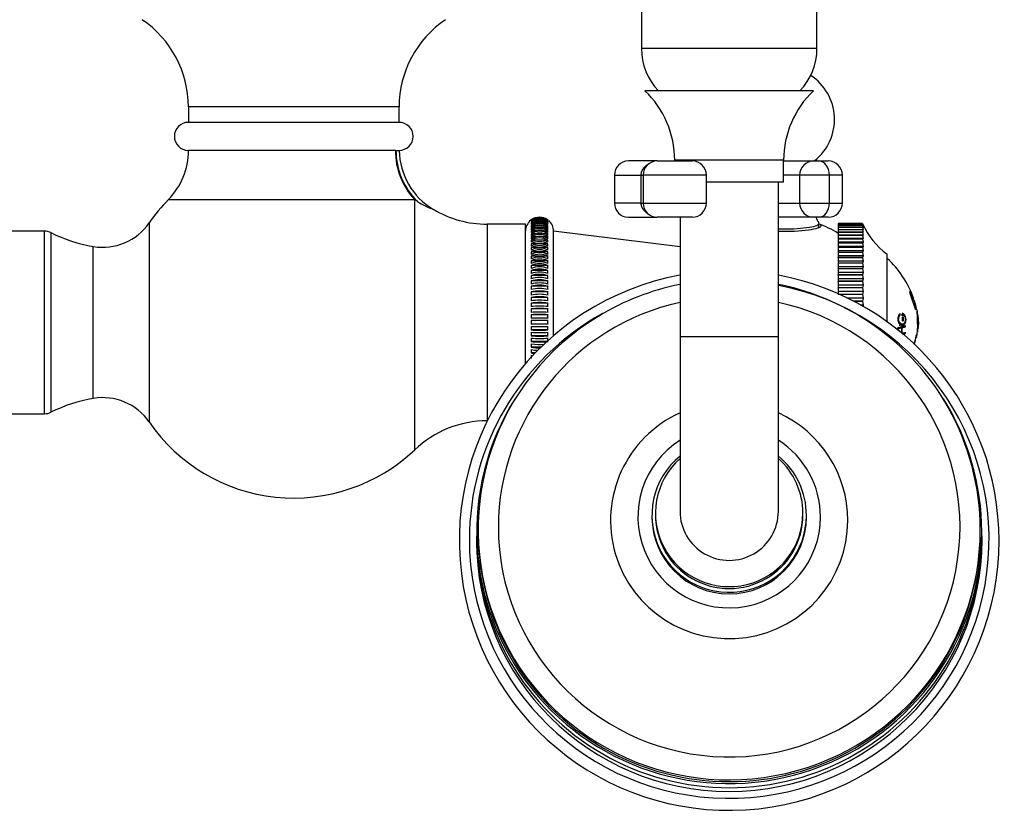
# Model space of a CAD drawing. Units: millimetres. Extents: x 7 to 205, y 19 to 289.
# Drawn here: x 118 to 139, y 19 to 36 of the extents above; entities that cross this region are included whole.
import ezdxf

# ---------------------------------------------------------------- set-up
doc = ezdxf.new("R2010")
doc.units = ezdxf.units.MM
for name, color, linetype in [('10513', 7, 'Continuous'), ('14533', 7, 'Continuous'), ('16058', 7, 'Continuous'), ('3465', 7, 'Continuous'), ('4097', 7, 'Continuous'), ('4444', 7, 'Continuous'), ('4504', 7, 'Continuous'), ('7521', 7, 'Continuous'), ('9984', 7, 'Continuous'), ('Défaut', 7, 'Continuous')]:
    doc.layers.add(name, color=color, linetype=linetype)

# ---------------------------------------------------------------- blocks, each defined once
blk = doc.blocks.new('SE2')
at = {"layer": '10513', "color": 7, "linetype": 'Continuous'}
for p, q in [((136.879, 30.08), (136.87, 30.061)), ((136.885, 30.067), (136.879, 30.08)), ((136.87, 30.061), (136.998, 29.684)), ((136.964, 29.89), (136.928, 29.878)), ((136.957, 29.888), (136.94, 29.94)), ((136.638, 29.566), (136.668, 29.57)), ((136.668, 29.57), (136.666, 29.597)), ((136.691, 29.571), (136.731, 29.575)), ((136.713, 29.606), (136.717, 29.547)), ((136.717, 29.547), (136.733, 29.545)), ((136.718, 29.523), (136.734, 29.521)), ((136.718, 29.443), (136.718, 29.523)), ((136.734, 29.441), (136.718, 29.443)), ((136.733, 29.545), (136.731, 29.575)), ((136.734, 29.521), (136.734, 29.441)), ((136.78, 29.34), (136.614, 29.298)), ((136.614, 29.298), (136.616, 29.274)), ((136.616, 29.274), (136.695, 29.293)), ((136.634, 29.298), (136.695, 29.293)), ((136.649, 29.302), (136.717, 29.32)), ((136.649, 29.302), (136.712, 29.297)), ((136.66, 29.375), (136.712, 29.373)), ((136.695, 29.293), (136.695, 29.172)), ((136.712, 29.297), (136.782, 29.316)), ((136.712, 29.176), (136.712, 29.297)), ((136.717, 29.32), (136.782, 29.316)), ((136.782, 29.316), (136.78, 29.34)), ((136.782, 29.195), (136.712, 29.176)), ((136.716, 29.182), (136.78, 29.172)), ((136.724, 29.157), (136.78, 29.172)), ((136.78, 29.172), (136.782, 29.195)), ((137.012, 29.142), (136.964, 28.946)), ((137.014, 29.144), (137.012, 29.142))]:
    blk.add_line(p, q, dxfattribs=at)
for centre, radius, start, end in [((134.974, 29.228), 2.1, 20.0095, 47.5645), ((137.416, 30.155), 0.539, 189.4519, 207.4367), ((134.974, 29.228), 2.1, 11.936, 18.0556), ((138.072, 29.465), 1.038, 173.229, 190.0072), ((134.974, 29.228), 2.1, 5.0044, 9.8188), ((134.974, 29.594), 2.1, 351.6403, 354.9956), ((134.974, 29.594), 2.1, 344.0687, 344.5347), ((134.974, 29.594), 2.1, 346.4311, 349.5295), ((134.974, 29.594), 2.1, 342.3449, 344.0687)]:
    blk.add_arc(centre, radius, start, end, dxfattribs=at)
for points, knots in [([(136.948, 29.944), (136.948, 29.943), (136.949, 29.942), (136.952, 29.929), (136.948, 29.918), (136.938, 29.907)], [0.4358238, 0.4358238, 0.4358238, 0.4358238, 0.5, 0.5, 1, 1, 1, 1]), ([(136.96, 29.842), (136.965, 29.847), (136.968, 29.852), (136.971, 29.86), (136.972, 29.862), (136.973, 29.868), (136.972, 29.87), (136.972, 29.875), (136.971, 29.878), (136.969, 29.882), (136.969, 29.883), (136.967, 29.885), (136.967, 29.886), (136.966, 29.887), (136.966, 29.888), (136.965, 29.889), (136.964, 29.89), (136.964, 29.89)], [0, 0, 0, 0, 0.25, 0.25, 0.375, 0.375, 0.5, 0.5, 0.625, 0.625, 0.6875, 0.6875, 0.71875, 0.71875, 0.75, 0.75, 0.7779486, 0.7779486, 0.7779486, 0.7779486]), ([(137.009, 29.706), (137.007, 29.705), (137.005, 29.707), (136.999, 29.718), (136.997, 29.723), (136.994, 29.731), (136.993, 29.734), (136.991, 29.739), (136.99, 29.741), (136.989, 29.745), (136.988, 29.748), (136.987, 29.751), (136.986, 29.756), (136.983, 29.767), (136.981, 29.772), (136.979, 29.78), (136.978, 29.782), (136.976, 29.788), (136.975, 29.793), (136.97, 29.81), (136.965, 29.826), (136.96, 29.842)], [0, 0, 0, 0, 0.25, 0.25, 0.375, 0.375, 0.4375, 0.4375, 0.46875, 0.46875, 0.5, 0.5, 0.625, 0.625, 0.6875, 0.6875, 0.71875, 0.71875, 0.75, 0.75, 1, 1, 1, 1]), ([(137.031, 29.589), (137.031, 29.59), (137.031, 29.591), (137.03, 29.596), (137.03, 29.6), (137.03, 29.608), (137.03, 29.613), (137.029, 29.628), (137.029, 29.637), (137.029, 29.646), (137.029, 29.649), (137.029, 29.652), (137.029, 29.653), (137.029, 29.655), (137.028, 29.656), (137.028, 29.658), (137.028, 29.66), (137.028, 29.663), (137.028, 29.664), (137.028, 29.664), (137.028, 29.664), (137.028, 29.659), (137.028, 29.653), (137.028, 29.645), (137.028, 29.643), (137.028, 29.64), (137.028, 29.639), (137.028, 29.638), (137.028, 29.637), (137.028, 29.637), (137.028, 29.637), (137.028, 29.63), (137.028, 29.623), (137.029, 29.608), (137.029, 29.603), (137.029, 29.594), (137.029, 29.591), (137.029, 29.586), (137.029, 29.585), (137.029, 29.581), (137.029, 29.581), (137.03, 29.556), (137.03, 29.537), (137.031, 29.516), (137.031, 29.511), (137.031, 29.504), (137.031, 29.503), (137.031, 29.501), (137.031, 29.5), (137.031, 29.499), (137.031, 29.5), (137.031, 29.492), (137.032, 29.485), (137.032, 29.474), (137.032, 29.47), (137.032, 29.464), (137.032, 29.462), (137.032, 29.458), (137.032, 29.455), (137.032, 29.453), (137.032, 29.451), (137.033, 29.443), (137.033, 29.437), (137.033, 29.423), (137.033, 29.416), (137.034, 29.41)], [0.6068241, 0.6068241, 0.6068241, 0.6068241, 0.609375, 0.609375, 0.6171875, 0.6171875, 0.625, 0.625, 0.65625, 0.65625, 0.671875, 0.671875, 0.6796875, 0.6796875, 0.6875, 0.6875, 0.71875, 0.71875, 0.734375, 0.734375, 0.75, 0.75, 0.78125, 0.78125, 0.796875, 0.796875, 0.8046875, 0.8046875, 0.8085938, 0.8085938, 0.8125, 0.8125, 0.84375, 0.84375, 0.859375, 0.859375, 0.8671875, 0.8671875, 0.8710938, 0.8710938, 0.875, 0.875, 0.90625, 0.90625, 0.921875, 0.921875, 0.9296875, 0.9296875, 0.9335938, 0.9335938, 0.9375, 0.9375, 0.953125, 0.953125, 0.9609375, 0.9609375, 0.9648438, 0.9648438, 0.96875, 0.96875, 0.9765625, 0.9765625, 0.984375, 0.984375, 1, 1, 1, 1]), ([(136.666, 29.597), (136.657, 29.591), (136.648, 29.583), (136.634, 29.562), (136.628, 29.551), (136.619, 29.52), (136.617, 29.504), (136.617, 29.471), (136.619, 29.453), (136.628, 29.423), (136.633, 29.41), (136.648, 29.386), (136.657, 29.376), (136.675, 29.36), (136.685, 29.355), (136.699, 29.351), (136.703, 29.35), (136.713, 29.349), (136.717, 29.349), (136.733, 29.352), (136.742, 29.356), (136.759, 29.369), (136.765, 29.377), (136.786, 29.412), (136.794, 29.443), (136.792, 29.495), (136.789, 29.511), (136.783, 29.533), (136.78, 29.54), (136.773, 29.553), (136.769, 29.561), (136.751, 29.588), (136.734, 29.602), (136.713, 29.606)], [0, 0, 0, 0, 0.0625, 0.0625, 0.125, 0.125, 0.1875, 0.1875, 0.25, 0.25, 0.3125, 0.3125, 0.375, 0.375, 0.4375, 0.4375, 0.46875, 0.46875, 0.5, 0.5, 0.5625, 0.5625, 0.625, 0.625, 0.75, 0.75, 0.8125, 0.8125, 0.84375, 0.84375, 0.875, 0.875, 1, 1, 1, 1]), ([(136.731, 29.575), (136.739, 29.571), (136.745, 29.565), (136.754, 29.554), (136.757, 29.55), (136.762, 29.541), (136.764, 29.537), (136.776, 29.508), (136.78, 29.484), (136.777, 29.446), (136.775, 29.435), (136.769, 29.419), (136.767, 29.414), (136.762, 29.405), (136.759, 29.4), (136.751, 29.39), (136.745, 29.384), (136.732, 29.377), (136.724, 29.374), (136.702, 29.372), (136.689, 29.377), (136.667, 29.396), (136.661, 29.403), (136.65, 29.421), (136.646, 29.43), (136.638, 29.455), (136.636, 29.467), (136.635, 29.492), (136.637, 29.505), (136.644, 29.54), (136.654, 29.558), (136.668, 29.57)], [0, 0, 0, 0, 0.0625, 0.0625, 0.09375, 0.09375, 0.125, 0.125, 0.25, 0.25, 0.3125, 0.3125, 0.34375, 0.34375, 0.375, 0.375, 0.4375, 0.4375, 0.5, 0.5, 0.625, 0.625, 0.6875, 0.6875, 0.75, 0.75, 0.8125, 0.8125, 0.875, 0.875, 1, 1, 1, 1]), ([(136.648, 29.352), (136.652, 29.352), (136.668, 29.353), (136.684, 29.362), (136.695, 29.373)], [0.4724257, 0.4724257, 0.4724257, 0.4724257, 0.498814, 0.5850499, 0.5850499, 0.5850499, 0.5850499]), ([(137.034, 29.41), (137.034, 29.382), (137.035, 29.354), (137.036, 29.315), (137.036, 29.302), (137.037, 29.284), (137.037, 29.279), (137.037, 29.27), (137.037, 29.268), (137.037, 29.262), (137.037, 29.261), (137.038, 29.23), (137.038, 29.218), (137.038, 29.21), (137.038, 29.209), (137.039, 29.209), (137.039, 29.21), (137.039, 29.21), (137.039, 29.21), (137.039, 29.211), (137.039, 29.211), (137.039, 29.212), (137.039, 29.213), (137.039, 29.214), (137.039, 29.215), (137.039, 29.218), (137.038, 29.221), (137.038, 29.237), (137.038, 29.254), (137.037, 29.287)], [0, 0, 0, 0, 0.0625, 0.0625, 0.09375, 0.09375, 0.109375, 0.109375, 0.1171875, 0.1171875, 0.125, 0.125, 0.1875, 0.1875, 0.21875, 0.21875, 0.234375, 0.234375, 0.2421875, 0.2421875, 0.25, 0.25, 0.265625, 0.265625, 0.28125, 0.28125, 0.3125, 0.3125, 0.3707753, 0.3707753, 0.3707753, 0.3707753]), ([(136.965, 28.947), (136.97, 28.963), (136.973, 28.974), (136.975, 28.98), (136.976, 28.981), (136.977, 28.987), (136.978, 28.99), (136.981, 28.997), (136.982, 29.001), (136.986, 29.011), (136.987, 29.013), (136.989, 29.018), (136.991, 29.02), (136.992, 29.023), (136.993, 29.023), (136.994, 29.026), (136.995, 29.026), (136.996, 29.028), (136.997, 29.03), (136.998, 29.034), (136.999, 29.037), (136.999, 29.039)], [0, 0, 0, 0, 0.125, 0.125, 0.15625, 0.15625, 0.1875, 0.1875, 0.25, 0.25, 0.375, 0.375, 0.5, 0.5, 0.5625, 0.5625, 0.625, 0.625, 0.75, 0.75, 1, 1, 1, 1]), ([(137.015, 29.101), (137.015, 29.097), (137.013, 29.094), (137.01, 29.089), (137.01, 29.089), (137.009, 29.089), (137.009, 29.088), (137.008, 29.087), (137.008, 29.086), (137.005, 29.084), (137.004, 29.085), (137.005, 29.09), (137.005, 29.093), (137.006, 29.102), (137.007, 29.107), (137.009, 29.116), (137.009, 29.118), (137.01, 29.123), (137.01, 29.125), (137.012, 29.133), (137.013, 29.138), (137.014, 29.144)], [0.5901678, 0.5901678, 0.5901678, 0.5901678, 0.75, 0.75, 0.765625, 0.765625, 0.78125, 0.78125, 0.8125, 0.8125, 0.875, 0.875, 0.90625, 0.90625, 0.9375, 0.9375, 0.953125, 0.953125, 0.96875, 0.96875, 1, 1, 1, 1])]:
    blk.add_open_spline(points, degree=3, knots=knots, dxfattribs=at)
at = {"layer": '14533', "color": 7, "linetype": 'Continuous'}
for p, q in [((131.366, 25.29), (131.366, 25.257)), ((134.666, 25.257), (134.666, 25.29)), ((127.654, 24.983), (127.654, 24.944)), ((138.379, 24.944), (138.379, 24.983))]:
    blk.add_line(p, q, dxfattribs=at)
for centre, radius, start, end in [((133.016, 24.753), 5.764, 100.5234, 0), ((133.016, 24.753), 5.764, 0, 79.4813), ((133.015, 24.975), 5.353, 101.3079, 121.4576), ((133.017, 24.968), 5.36, 58.2808, 78.7002)]:
    blk.add_arc(centre, radius, start, end, dxfattribs=at)
for centre, major_axis, start_param, end_param in [((133.016, 24.774), (-5.55, 0), 0, 4.522053), ((133.016, 25.04), (-4.93, 0), 4.927021, 6.283185), ((133.016, 25.04), (-4.93, 0), 0, 4.497757), ((133.016, 24.983), (5.363, 0), 2.119653, 6.283185), ((133.016, 24.774), (-5.55, 0), 5.221859, 6.283185), ((133.016, 24.983), (5.363, 0), 0, 1.016799), ((133.016, 24.935), (5.394, 0), 2.57993, 6.283185), ((133.016, 24.935), (5.394, 0), 0, 0.557213), ((133.016, 25.182), (2.534, 0), 1.998116, 6.283185), ((133.016, 25.182), (2.534, 0), 0, 1.143477), ((133.016, 25.257), (1.95, 0), 2.139428, 6.283185), ((133.016, 25.257), (1.95, 0), 0, 1.002165), ((133.016, 25.29), (1.65, 0), 2.260571, 6.283185), ((133.016, 25.29), (1.65, 0), 0, 0.881021), ((133.016, 25.257), (1.65, 0), 3.141593, 6.283185), ((133.016, 24.852), (-5.4, 0), 0, 3.141593), ((133.016, 24.944), (-5.363, 0), 0, 3.141593), ((133.016, 24.774), (5.4, 0), 3.141593, 6.283185)]:
    blk.add_ellipse(centre, major_axis=major_axis, ratio=0.996195, start_param=start_param, end_param=end_param, dxfattribs=at)
at = {"layer": '16058', "color": 7, "linetype": 'Continuous'}
for p, q in [((125.966, 34.016), (121.466, 34.016)), ((121.466, 34.016), (121.466, 33.686)), ((125.966, 33.686), (125.966, 34.016)), ((125.966, 33.686), (121.466, 33.686)), ((125.897, 33.086), (121.466, 33.086)), ((121.466, 33.086), (121.466, 33.085)), ((125.886, 33.085), (121.466, 33.085)), ((125.886, 33.085), (125.897, 33.086)), ((125.897, 33.086), (125.966, 33.086)), ((121.038, 32.035), (126.299, 32.035)), ((126.299, 26.692), (126.299, 32.035)), ((126.358, 31.996), (126.299, 32.035)), ((118.394, 31.361), (116.966, 31.361)), ((118.394, 27.461), (118.394, 31.361)), ((120.627, 31.536), (120.627, 27.285)), ((127.849, 31.511), (127.849, 27.311)), ((128.666, 31.511), (127.849, 31.511)), ((128.666, 28.518), (128.666, 31.511)), ((118.527, 31.33), (118.527, 27.492)), ((119.434, 27.787), (119.434, 31.034)), ((116.966, 27.461), (118.394, 27.461))]:
    blk.add_line(p, q, dxfattribs=at)
for centre, radius, start, end in [((119.216, 34.016), 2.25, 0, 55.8925), ((128.216, 34.016), 2.25, 124.1075, 180), ((121.466, 33.386), 0.3, 90, 270), ((125.966, 33.386), 0.3, 270, 90), ((119.966, 33.085), 1.5, 315.5847, 0), ((127.456, 33.106), 1.487, 180.716, 239.3373), ((123.716, 29.411), 3.75, 135.5847, 145.4698), ((127.326, 33.516), 1.803, 237.5043, 249.6578), ((127.849, 33.761), 2.25, 239.2246, 270), ((127.326, 33.516), 1.803, 249.6578, 249.6876), ((118.394, 31.061), 0.3, 63.6831, 90), ((119.638, 32.217), 1.2, 260.2074, 325.4698), ((119.998, 34.304), 3.318, 243.6831, 260.2074), ((119.998, 24.518), 3.318, 99.7926, 116.3169), ((119.638, 26.605), 1.2, 34.5302, 99.7926), ((118.394, 27.761), 0.3, 270, 296.3169), ((123.716, 29.411), 3.75, 214.5302, 313.5312), ((127.849, 25.061), 2.25, 90, 133.5312)]:
    blk.add_arc(centre, radius, start, end, dxfattribs=at)
for centre, major_axis, ratio, start_param, end_param in [((127.332, 33.085), (0, -1.5), 0.964248, 4.712389, 5.487582), ((127.352, 33.086), (0.115, -1.496), 0.969287, 4.637829, 5.451219)]:
    blk.add_ellipse(centre, major_axis=major_axis, ratio=ratio, start_param=start_param, end_param=end_param, dxfattribs=at)
at = {"layer": '3465', "color": 7, "linetype": 'Continuous'}
for p, q in [((131.479, 32.861), (130.864, 32.861)), ((131.479, 32.861), (132.229, 32.861)), ((134.179, 32.861), (134.821, 32.861)), ((134.821, 32.861), (134.929, 32.861)), ((134.929, 32.861), (135.133, 32.861)), ((130.564, 32.561), (131.137, 32.561)), ((130.564, 32.561), (130.564, 31.961)), ((131.137, 31.961), (131.137, 32.561)), ((131.137, 32.561), (131.179, 32.561)), ((132.529, 32.561), (131.179, 32.561)), ((131.179, 32.561), (131.179, 31.961)), ((132.529, 31.961), (132.529, 32.561)), ((134.521, 32.561), (134.179, 32.561)), ((135.157, 32.561), (134.521, 32.561)), ((134.521, 32.561), (134.521, 31.961)), ((135.157, 31.961), (135.157, 32.561)), ((135.433, 32.561), (135.157, 32.561)), ((135.433, 31.961), (135.433, 32.561)), ((131.137, 31.961), (130.564, 31.961)), ((131.137, 31.961), (131.179, 31.961)), ((131.179, 31.961), (132.529, 31.961)), ((134.066, 31.961), (134.521, 31.961)), ((134.521, 31.961), (135.157, 31.961)), ((135.157, 31.961), (135.433, 31.961)), ((130.864, 31.661), (131.479, 31.661)), ((132.229, 31.661), (131.479, 31.661)), ((134.821, 31.661), (134.066, 31.661)), ((134.929, 31.661), (134.821, 31.661)), ((135.133, 31.661), (134.929, 31.661))]:
    blk.add_line(p, q, dxfattribs=at)
for centre, start, end in [((130.864, 32.561), 90, 180), ((131.479, 32.561), 90, 180), ((132.229, 32.561), 0, 90), ((134.821, 32.561), 90, 180), ((135.133, 32.561), 0, 90), ((130.864, 31.961), 180, 270), ((131.479, 31.961), 180, 270), ((132.229, 31.961), 270, 0), ((134.821, 31.961), 180, 270), ((135.133, 31.961), 270, 0)]:
    blk.add_arc(centre, 0.3, start, end, dxfattribs=at)
for centre, major_axis, start_param, end_param in [((134.929, 32.561), (0, 0.3), 4.712389, 6.283185), ((134.929, 31.961), (0, -0.3), 0, 1.570796)]:
    blk.add_ellipse(centre, major_axis=major_axis, ratio=0.758313, start_param=start_param, end_param=end_param, dxfattribs=at)
for points, knots in [([(131.137, 32.561), (131.137, 32.588), (131.142, 32.615), (131.161, 32.667), (131.174, 32.691), (131.208, 32.734), (131.228, 32.752), (131.264, 32.778), (131.277, 32.787), (131.291, 32.794)], [0, 0, 0, 0, 0.125, 0.125, 0.25, 0.25, 0.375, 0.375, 0.4493878, 0.4493878, 0.4493878, 0.4493878]), ([(131.274, 31.737), (131.266, 31.742), (131.258, 31.747), (131.228, 31.769), (131.208, 31.788), (131.174, 31.831), (131.161, 31.855), (131.142, 31.906), (131.137, 31.933), (131.137, 31.961)], [0.5818348, 0.5818348, 0.5818348, 0.5818348, 0.625, 0.625, 0.75, 0.75, 0.875, 0.875, 1, 1, 1, 1])]:
    blk.add_open_spline(points, degree=3, knots=knots, dxfattribs=at)
at = {"layer": '4097', "color": 7, "linetype": 'Continuous'}
for p, q in [((128.786, 31.601), (128.786, 31.599)), ((128.786, 31.596), (128.786, 31.589)), ((129.146, 31.565), (129.119, 31.565)), ((129.146, 31.599), (129.146, 31.601)), ((129.146, 31.589), (129.146, 31.596)), ((129.146, 31.573), (129.146, 31.584)), ((129.146, 31.55), (129.146, 31.565)), ((128.786, 31.539), (128.786, 31.52)), ((128.824, 31.539), (128.786, 31.539)), ((128.786, 31.506), (128.786, 31.483)), ((128.833, 31.506), (128.786, 31.506)), ((128.786, 31.466), (128.786, 31.439)), ((128.843, 31.466), (128.786, 31.466)), ((128.786, 31.419), (128.786, 31.388)), ((128.852, 31.419), (128.786, 31.419)), ((128.786, 31.366), (128.786, 31.331)), ((128.863, 31.366), (128.786, 31.366)), ((129.146, 31.366), (129.075, 31.366)), ((129.146, 31.419), (129.085, 31.419)), ((129.146, 31.466), (129.094, 31.466)), ((129.146, 31.506), (129.102, 31.506)), ((129.146, 31.539), (129.111, 31.539)), ((129.146, 31.52), (129.146, 31.539)), ((129.146, 31.483), (129.146, 31.506)), ((129.146, 31.439), (129.146, 31.466)), ((129.146, 31.388), (129.146, 31.419)), ((129.146, 31.331), (129.146, 31.366)), ((129.266, 29.136), (129.266, 31.361)), ((131.966, 31.029), (129.266, 31.361)), ((128.786, 31.307), (128.786, 31.268)), ((128.874, 31.307), (128.786, 31.307)), ((128.786, 31.241), (128.786, 31.199)), ((128.912, 31.241), (128.786, 31.241)), ((128.786, 31.169), (128.786, 31.124)), ((128.959, 31.169), (128.786, 31.169)), ((129.146, 31.169), (128.986, 31.169)), ((129.146, 31.241), (129.019, 31.241)), ((129.146, 31.307), (129.049, 31.307)), ((129.146, 31.268), (129.146, 31.307)), ((129.146, 31.199), (129.146, 31.241)), ((129.146, 31.124), (129.146, 31.169)), ((128.786, 31.092), (128.786, 31.043)), ((129.146, 31.092), (128.786, 31.092)), ((128.786, 31.009), (128.786, 30.957)), ((129.146, 31.009), (128.786, 31.009)), ((128.786, 30.921), (128.786, 30.866)), ((129.146, 30.921), (128.786, 30.921)), ((129.146, 31.043), (129.146, 31.092)), ((129.146, 30.957), (129.146, 31.009)), ((129.146, 30.866), (129.146, 30.921)), ((128.786, 30.828), (128.786, 30.77)), ((129.146, 30.828), (128.786, 30.828)), ((128.786, 30.731), (128.786, 30.67)), ((129.146, 30.731), (128.786, 30.731)), ((129.146, 30.77), (129.146, 30.828)), ((129.146, 30.67), (129.146, 30.731)), ((128.786, 30.629), (128.786, 30.566)), ((129.146, 30.629), (128.786, 30.629)), ((128.786, 30.523), (128.786, 30.458)), ((129.146, 30.523), (128.786, 30.523)), ((129.146, 30.566), (129.146, 30.629)), ((129.146, 30.458), (129.146, 30.523)), ((128.786, 30.413), (128.786, 30.346)), ((129.146, 30.413), (128.786, 30.413)), ((128.786, 30.3), (128.786, 30.231)), ((129.146, 30.3), (128.786, 30.3)), ((129.146, 30.346), (129.146, 30.413)), ((129.146, 30.231), (129.146, 30.3)), ((128.786, 30.185), (128.786, 30.114)), ((129.146, 30.185), (128.786, 30.185)), ((129.146, 30.114), (129.146, 30.185)), ((128.786, 30.067), (128.786, 29.995)), ((129.146, 30.067), (128.786, 30.067)), ((128.786, 29.946), (128.786, 29.873)), ((129.146, 29.946), (128.786, 29.946)), ((129.146, 29.995), (129.146, 30.067)), ((129.146, 29.873), (129.146, 29.946)), ((128.786, 29.824), (128.786, 29.75)), ((129.146, 29.824), (128.786, 29.824)), ((128.786, 29.701), (128.786, 29.626)), ((129.146, 29.701), (128.786, 29.701)), ((129.146, 29.75), (129.146, 29.824)), ((129.146, 29.626), (129.146, 29.701)), ((128.786, 29.576), (128.786, 29.501)), ((129.146, 29.576), (128.786, 29.576)), ((128.786, 29.451), (128.786, 29.376)), ((129.146, 29.451), (128.786, 29.451)), ((129.146, 29.501), (129.146, 29.576)), ((129.146, 29.376), (129.146, 29.451)), ((128.786, 29.326), (128.786, 29.251)), ((129.146, 29.251), (128.786, 29.251)), ((129.146, 29.251), (129.146, 29.326)), ((128.786, 29.201), (128.786, 29.127)), ((129.146, 29.127), (128.786, 29.127)), ((128.786, 29.077), (128.786, 29.003)), ((129.146, 29.127), (129.146, 29.201)), ((129.146, 29.003), (129.146, 29.077)), ((129.146, 29.003), (128.786, 29.003)), ((128.786, 28.954), (128.786, 28.881)), ((128.999, 28.881), (128.786, 28.881)), ((128.786, 28.833), (128.786, 28.761)), ((128.874, 28.761), (128.786, 28.761)), ((128.786, 28.713), (128.786, 28.642))]:
    blk.add_line(p, q, dxfattribs=at)
for centre, radius, start, end in [((128.966, 31.361), 0.3, 128.4881, 180), ((128.966, 31.359), 0.3, 53.1306, 126.8694), ((128.966, 31.348), 0.301, 53.2384, 126.7616), ((128.966, 31.361), 0.3, 108.056, 126.8694), ((128.966, 31.341), 0.302, 53.4543, 126.5457), ((128.966, 31.33), 0.302, 53.4566, 126.5434), ((128.966, 31.304), 0.305, 53.785, 126.215), ((128.966, 31.289), 0.308, 54.2232, 125.7768), ((128.819, 31.579), 0.0329, 170.756, 189.244), ((128.966, 31.27), 0.308, 54.2232, 125.7768), ((128.966, 31.251), 0.312, 54.7708, 125.2292), ((128.966, 31.361), 0.3, 53.1306, 64.2149), ((128.966, 31.361), 0.3, 0.024, 48.622), ((128.966, 31.228), 0.312, 54.7708, 125.2292), ((128.966, 31.205), 0.317, 55.4272, 124.5728), ((128.966, 31.178), 0.317, 55.4272, 124.5728), ((128.966, 31.15), 0.324, 56.1915, 123.8085), ((128.966, 31.119), 0.324, 56.1915, 123.8085), ((128.966, 31.088), 0.331, 57.0628, 122.9372), ((128.966, 31.053), 0.331, 57.0628, 122.9372), ((128.966, 31.018), 0.34, 58.0397, 121.9603), ((128.966, 30.98), 0.34, 58.0397, 121.9603), ((128.966, 30.94), 0.351, 59.1209, 120.8791), ((128.966, 30.898), 0.351, 59.1209, 120.8791), ((128.966, 30.854), 0.363, 60.3044, 119.6956), ((128.966, 30.808), 0.363, 60.3044, 119.6956), ((128.966, 30.759), 0.378, 61.5881, 118.4119), ((128.966, 30.71), 0.378, 61.5881, 118.4119), ((128.966, 30.656), 0.396, 62.9694, 117.0306), ((128.966, 30.604), 0.396, 62.9694, 117.0306), ((128.966, 30.545), 0.417, 64.4454, 115.5546), ((128.966, 30.489), 0.417, 64.4454, 115.5546), ((128.966, 30.424), 0.443, 66.0125, 113.9875), ((128.966, 30.366), 0.443, 66.0125, 113.9875), ((128.966, 30.292), 0.474, 67.6669, 112.3331), ((128.966, 30.232), 0.474, 67.6669, 112.3331), ((128.966, 30.15), 0.512, 69.4039, 110.5961), ((128.966, 30.087), 0.512, 69.4039, 110.5961), ((128.966, 29.993), 0.559, 71.2187, 108.7813), ((128.966, 29.928), 0.559, 71.2187, 108.7813), ((128.966, 29.82), 0.619, 73.1056, 106.8944), ((128.966, 29.753), 0.619, 73.1056, 106.8944), ((128.966, 29.626), 0.698, 75.0583, 104.9417), ((128.966, 29.557), 0.698, 75.0583, 104.9417), ((128.966, 29.401), 0.805, 77.0702, 102.9298), ((128.966, 29.33), 0.805, 77.0702, 102.9298), ((128.966, 29.129), 0.955, 79.134, 100.866), ((128.966, 29.057), 0.955, 79.134, 100.866), ((128.966, 28.778), 1.182, 81.2419, 98.7581), ((128.966, 28.705), 1.182, 81.2419, 98.7581), ((128.966, 28.272), 1.563, 83.3857, 96.6143), ((128.966, 28.198), 1.563, 83.3857, 96.6143), ((128.966, 27.384), 2.324, 85.5569, 94.4431), ((128.966, 27.309), 2.324, 85.5569, 94.4431), ((128.966, 25.001), 4.579, 87.7465, 92.2535), ((128.966, 24.926), 4.579, 87.7465, 92.2535), ((128.966, -160.085), 189.536, 89.94558, 90.05442), ((128.966, -160.16), 189.536, 89.94558, 90.05442), ((128.966, 34.133), 4.81, 267.8552, 272.1448), ((128.966, 34.058), 4.81, 267.8552, 272.1448), ((128.966, 31.576), 2.382, 265.6648, 274.3352), ((128.966, 31.502), 2.382, 265.6648, 274.3352), ((128.966, 30.656), 1.589, 263.4925, 276.5075), ((128.966, 30.582), 1.589, 263.4925, 276.5075), ((128.966, 30.137), 1.197, 261.3472, 274.9344), ((128.966, 30.064), 1.197, 261.3472, 270.8912), ((128.966, 29.78), 0.964, 259.2373, 267.8063), ((128.966, 29.708), 0.964, 259.2373, 263.8804)]:
    blk.add_arc(centre, radius, start, end, dxfattribs=at)
at = {"layer": '4444', "color": 7, "linetype": 'Continuous'}
for p, q in [((131.141, 39.161), (131.141, 35.261)), ((134.891, 35.261), (134.891, 39.161)), ((134.891, 35.261), (131.141, 35.261))]:
    blk.add_line(p, q, dxfattribs=at)
for centre, start, end in [((132.435, 35.261), 180, 224.0687), ((133.597, 35.261), 315.9313, 0)]:
    blk.add_arc(centre, 1.294, start, end, dxfattribs=at)
at = {"layer": '4504', "color": 7, "linetype": 'Continuous'}
for p, q in [((135.866, 31.526), (135.341, 31.526)), ((135.341, 31.526), (135.341, 31.521)), ((135.341, 31.52), (135.341, 31.521)), ((135.866, 31.521), (135.341, 31.521)), ((135.866, 31.52), (135.341, 31.52)), ((135.341, 31.52), (135.341, 31.505)), ((135.341, 31.504), (135.341, 31.505)), ((135.866, 31.505), (135.341, 31.505)), ((135.866, 31.504), (135.341, 31.504)), ((135.341, 31.504), (135.341, 31.478)), ((135.341, 31.477), (135.341, 31.478)), ((135.866, 31.478), (135.341, 31.478)), ((135.866, 31.477), (135.341, 31.477)), ((135.341, 31.477), (135.341, 31.441)), ((135.341, 31.44), (135.341, 31.441)), ((135.866, 31.441), (135.341, 31.441)), ((135.866, 31.44), (135.341, 31.44)), ((135.341, 31.44), (135.341, 31.393)), ((135.341, 31.392), (135.341, 31.393)), ((135.866, 31.393), (135.341, 31.393)), ((135.866, 31.392), (135.341, 31.392)), ((135.341, 31.392), (135.341, 31.337)), ((135.879, 31.337), (135.341, 31.337)), ((135.341, 31.337), (135.341, 31.336)), ((135.341, 31.334), (135.341, 31.336)), ((135.866, 31.336), (135.341, 31.336)), ((135.866, 31.526), (135.879, 31.494)), ((135.866, 31.52), (135.866, 31.521)), ((135.879, 31.494), (135.866, 31.521)), ((135.866, 31.52), (135.879, 31.484)), ((135.866, 31.504), (135.866, 31.505)), ((135.879, 31.484), (135.866, 31.505)), ((135.866, 31.504), (135.879, 31.463)), ((135.866, 31.477), (135.866, 31.478)), ((135.879, 31.463), (135.866, 31.478)), ((135.866, 31.477), (135.879, 31.431)), ((135.866, 31.44), (135.866, 31.441)), ((135.879, 31.431), (135.866, 31.441)), ((135.866, 31.44), (135.879, 31.389)), ((135.866, 31.392), (135.866, 31.393)), ((135.879, 31.389), (135.866, 31.393)), ((135.866, 31.392), (135.879, 31.337)), ((135.879, 31.337), (135.866, 31.336)), ((135.866, 31.334), (135.866, 31.336)), ((135.866, 31.334), (135.341, 31.334)), ((135.341, 31.334), (135.341, 31.276)), ((135.879, 31.276), (135.341, 31.276)), ((135.341, 31.276), (135.341, 31.268)), ((135.341, 31.267), (135.341, 31.268)), ((135.866, 31.268), (135.341, 31.268)), ((135.866, 31.267), (135.341, 31.267)), ((135.341, 31.267), (135.341, 31.205)), ((135.879, 31.205), (135.341, 31.205)), ((135.341, 31.205), (135.341, 31.192)), ((135.341, 31.19), (135.341, 31.192)), ((135.866, 31.192), (135.341, 31.192)), ((135.866, 31.19), (135.341, 31.19)), ((135.341, 31.19), (135.341, 31.124)), ((135.866, 31.334), (135.879, 31.276)), ((135.879, 31.276), (135.866, 31.268)), ((135.866, 31.267), (135.866, 31.268)), ((135.866, 31.267), (135.879, 31.205)), ((135.879, 31.205), (135.866, 31.192)), ((135.866, 31.19), (135.866, 31.192)), ((135.866, 31.19), (135.879, 31.124)), ((135.879, 31.124), (135.341, 31.124)), ((135.341, 31.124), (135.341, 31.106)), ((135.341, 31.104), (135.341, 31.106)), ((135.866, 31.106), (135.341, 31.106)), ((135.866, 31.104), (135.341, 31.104)), ((135.341, 31.104), (135.341, 31.035)), ((135.879, 31.035), (135.341, 31.035)), ((135.341, 31.035), (135.341, 31.011)), ((135.341, 31.009), (135.341, 31.011)), ((135.866, 31.011), (135.341, 31.011)), ((135.866, 31.009), (135.341, 31.009)), ((135.341, 31.009), (135.341, 30.938)), ((135.879, 30.938), (135.341, 30.938)), ((135.341, 30.938), (135.341, 30.908)), ((135.879, 31.124), (135.866, 31.106)), ((135.866, 31.104), (135.866, 31.106)), ((135.866, 31.104), (135.879, 31.035)), ((135.879, 31.035), (135.866, 31.011)), ((135.866, 31.009), (135.866, 31.011)), ((135.866, 31.009), (135.879, 30.938)), ((135.879, 30.938), (135.866, 30.908)), ((135.341, 30.906), (135.341, 30.908)), ((135.866, 30.908), (135.341, 30.908)), ((135.866, 30.906), (135.341, 30.906)), ((135.341, 30.906), (135.341, 30.832)), ((135.879, 30.832), (135.341, 30.832)), ((135.341, 30.832), (135.341, 30.798)), ((135.341, 30.795), (135.341, 30.798)), ((135.866, 30.798), (135.341, 30.798)), ((135.866, 30.795), (135.341, 30.795)), ((135.341, 30.795), (135.341, 30.72)), ((135.879, 30.72), (135.341, 30.72)), ((135.341, 30.72), (135.341, 30.681)), ((135.866, 30.906), (135.866, 30.908)), ((135.866, 30.906), (135.879, 30.832)), ((135.879, 30.832), (135.866, 30.798)), ((135.866, 30.795), (135.866, 30.798)), ((135.866, 30.795), (135.879, 30.72)), ((135.879, 30.72), (135.866, 30.681)), ((136.391, 29.416), (136.391, 30.873)), ((135.341, 30.678), (135.341, 30.681)), ((135.866, 30.681), (135.341, 30.681)), ((135.866, 30.678), (135.341, 30.678)), ((135.341, 30.678), (135.341, 30.601)), ((135.879, 30.601), (135.341, 30.601)), ((135.341, 30.601), (135.341, 30.557)), ((135.341, 30.554), (135.341, 30.557)), ((135.866, 30.557), (135.341, 30.557)), ((135.866, 30.554), (135.341, 30.554)), ((135.341, 30.554), (135.341, 30.476)), ((135.866, 30.678), (135.866, 30.681)), ((135.866, 30.678), (135.879, 30.601)), ((135.879, 30.601), (135.866, 30.557)), ((135.866, 30.554), (135.866, 30.557)), ((135.866, 30.554), (135.879, 30.476)), ((135.879, 30.476), (135.341, 30.476)), ((135.341, 30.476), (135.341, 30.427)), ((135.341, 30.424), (135.341, 30.427)), ((135.866, 30.427), (135.341, 30.427)), ((135.866, 30.424), (135.341, 30.424)), ((135.341, 30.424), (135.341, 30.345)), ((135.879, 30.345), (135.341, 30.345)), ((135.341, 30.345), (135.341, 30.292)), ((135.341, 30.289), (135.341, 30.292)), ((135.866, 30.292), (135.341, 30.292)), ((135.866, 30.289), (135.341, 30.289)), ((135.341, 30.289), (135.341, 30.21)), ((135.879, 30.476), (135.866, 30.427)), ((135.866, 30.424), (135.866, 30.427)), ((135.866, 30.424), (135.879, 30.345)), ((135.879, 30.345), (135.866, 30.292)), ((135.866, 30.289), (135.866, 30.292)), ((135.866, 30.289), (135.879, 30.21)), ((135.879, 30.21), (135.341, 30.21)), ((135.341, 30.21), (135.341, 30.153)), ((135.341, 30.149), (135.341, 30.153)), ((135.866, 30.153), (135.341, 30.153)), ((135.866, 30.149), (135.341, 30.149)), ((135.341, 30.149), (135.341, 30.07)), ((135.879, 30.21), (135.866, 30.153)), ((135.866, 30.149), (135.866, 30.153)), ((135.866, 30.149), (135.879, 30.07)), ((135.879, 30.07), (135.341, 30.07)), ((135.341, 30.07), (135.341, 30.009)), ((135.866, 30.009), (135.341, 30.009)), ((135.866, 30.006), (135.341, 30.006)), ((135.879, 29.928), (135.532, 29.928)), ((135.866, 29.863), (135.672, 29.863)), ((135.879, 30.07), (135.866, 30.009)), ((135.866, 30.006), (135.866, 30.009)), ((135.866, 30.006), (135.879, 29.928)), ((135.879, 29.928), (135.866, 29.863)), ((135.866, 29.86), (135.866, 29.863)), ((135.866, 29.86), (135.678, 29.86)), ((135.879, 29.782), (135.813, 29.782)), ((135.866, 29.86), (135.879, 29.782)), ((135.879, 29.782), (135.872, 29.748))]:
    blk.add_line(p, q, dxfattribs=at)
for start, end in [(202.5967, 202.643), (202.643, 235.0303)]:
    blk.add_arc((137.251, 32.102), 1.5, start, end, dxfattribs=at)
at = {"layer": '7521', "color": 7, "linetype": 'Continuous'}
for p, q in [((134.885, 32.861), (134.865, 32.886)), ((134.929, 31.445), (134.929, 31.519))]:
    blk.add_line(p, q, dxfattribs=at)
for centre, radius, start, end in [((134.141, 33.747), 1.125, 308.8865, 56.7755), ((135.917, 32.11), 1.144, 203.0449, 210.1057), ((134.141, 29.411), 2.25, 57.769, 69.5615)]:
    blk.add_arc(centre, radius, start, end, dxfattribs=at)
for centre, major_axis, start_param, end_param in [((134.141, 32.889), (0.717, 0), -0.280752, -0.172978), ((134.141, 31.519), (0.787, 0), 4.617, 6.283185), ((134.141, 31.477), (0.84, 0), 4.622984, 6.283185), ((134.141, 31.519), (0.787, 0), 0, 0.080928), ((134.141, 31.477), (0.84, 0), 0, 0.361517)]:
    blk.add_ellipse(centre, major_axis=major_axis, ratio=0.140917, start_param=start_param, end_param=end_param, dxfattribs=at)
at = {"layer": '9984', "color": 7, "linetype": 'Continuous'}
for p, q in [((134.816, 34.361), (131.216, 34.361)), ((134.179, 32.879), (131.854, 32.879)), ((131.854, 32.879), (131.854, 32.861)), ((134.179, 32.411), (134.179, 32.879)), ((134.179, 32.411), (132.529, 32.411)), ((134.066, 29.111), (134.066, 32.411)), ((131.966, 31.661), (131.966, 29.111)), ((131.966, 29.111), (134.066, 29.111)), ((131.966, 29.111), (131.966, 25.375)), ((134.066, 25.375), (134.066, 29.111)), ((131.441, 25.336), (131.441, 25.297)), ((134.591, 25.297), (134.591, 25.336))]:
    blk.add_line(p, q, dxfattribs=at)
for centre, start, end in [((129.812, 32.879), 0, 46.5508), ((136.22, 32.879), 133.4492, 180)]:
    blk.add_arc(centre, 2.041, start, end, dxfattribs=at)
for centre, major_axis, start_param, end_param in [((133.016, 25.336), (1.575, 0), 2.300524, 6.283185), ((133.016, 25.336), (1.575, 0), 0, 0.841069), ((133.016, 25.297), (-1.575, 0), 0, 3.141593), ((133.016, 25.375), (-1.05, 0), 0, 3.141593)]:
    blk.add_ellipse(centre, major_axis=major_axis, ratio=0.996195, start_param=start_param, end_param=end_param, dxfattribs=at)

msp = doc.modelspace()

# ---------------------------------------------------------------- block references
at = {"layer": 'Défaut'}
msp.add_blockref('SE2', (0, 0), dxfattribs=at)

doc.saveas('drawing.dxf')
